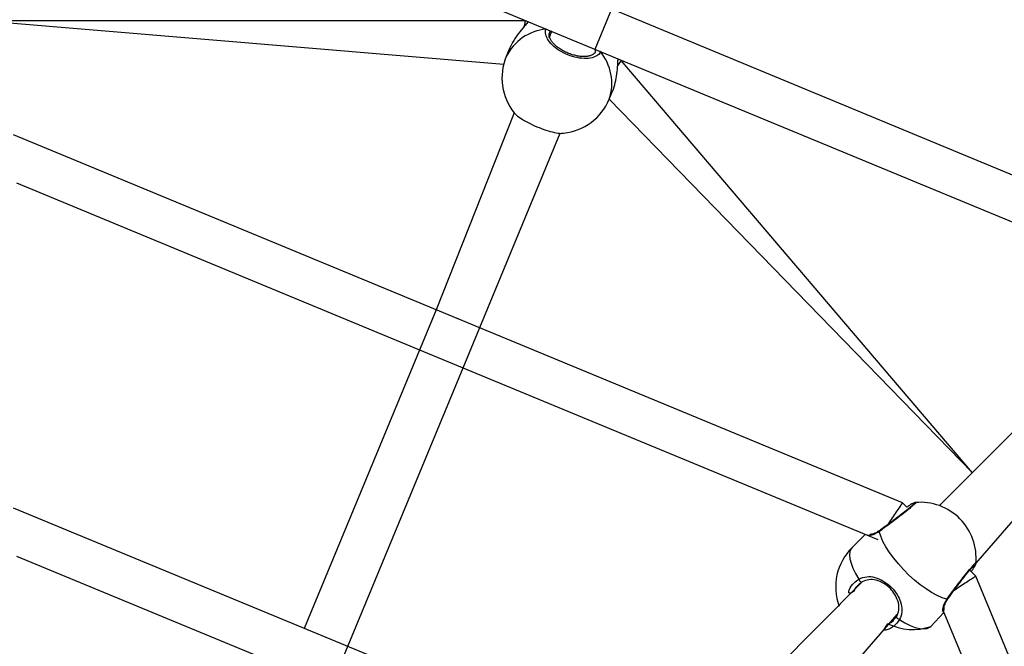
# Model space of a CAD drawing. Units: millimetres. Extents: x 7.6 to 24.6, y 8.8 to 24.5.
# Drawn here: x 15.5 to 16.6, y 17.7 to 18.4 of the extents above; entities that cross this region are included whole.
import ezdxf

# ---------------------------------------------------------------- set-up
doc = ezdxf.new("R2010")
doc.units = ezdxf.units.MM
doc.layers.add('SLD-0', color=179, linetype='Continuous')
doc.styles.add('SLDTEXTSTYLE0', font='TXT', dxfattribs={"width": 0.75})
doc.dimstyles.new('SLDDIMSTYLE0', dxfattribs={"dimtxt": 0.35, "dimasz": 0.3302, "dimexe": 0, "dimexo": 0.0625, "dimgap": 0.0875, "dimtad": 1, "dimdec": 0, "dimlfac": 30, "dimrnd": 1e-09, "dimzin": 12, "dimdsep": 46, "dimtxsty": 'SLDTEXTSTYLE0', "dimsah": 1, "dimcen": 0.09, "dimadec": 0, "dimazin": 3, "dimtfac": 1, "dimtdec": 0, "dimtofl": 0, "dimtmove": 0, "dimatfit": 3, "dimfxl": 0, "dimfrac": 2, "dimtolj": 1, "dimtzin": 12, "dimarcsym": 0})

# ---------------------------------------------------------------- blocks, each defined once
blk = doc.blocks.new('_D')
at = {"layer": 'SLD-0'}
for p, q in [((15.5384, 24.4954), (24.6371, 24.4954)), ((24.5371, 8.8288), (24.5371, 24.4954)), ((15.5384, 8.8288), (24.6371, 8.8288))]:
    blk.add_line(p, q, dxfattribs=at)
for points in [[(24.5371, 24.4954), (24.4863, 24.1652), (24.5879, 24.1652)], [(24.5371, 8.8288), (24.5879, 9.159), (24.4863, 9.159)]]:
    blk.add_solid(points, dxfattribs=at)
at = {"layer": 'SLD-0', "char_height": 0.35, "attachment_point": 1, "rotation": 90, "style": 'SLDTEXTSTYLE0'}
for s, insert in [('470', (24.0805, 16.5521)), ('%%c', (24.0859, 16.0243))]:
    blk.add_mtext(s, dxfattribs=dict(at, insert=insert))
blk = doc.blocks.new('_D_1')
at = {"layer": 'SLD-0'}
for p, q in [((12.605, 16.7621), (12.605, 20.1941)), ((18.2717, 16.7621), (18.2717, 20.1941)), ((12.605, 20.0941), (18.2717, 20.0941))]:
    blk.add_line(p, q, dxfattribs=at)
for points in [[(12.605, 20.0941), (12.9352, 20.0433), (12.9352, 20.1449)], [(18.2717, 20.0941), (17.9415, 20.1449), (17.9415, 20.0433)]]:
    blk.add_solid(points, dxfattribs=at)
at = {"layer": 'SLD-0', "insert": (15.0663, 20.5453), "char_height": 0.35, "attachment_point": 1, "style": 'SLDTEXTSTYLE0'}
blk.add_mtext('170', dxfattribs=at)

msp = doc.modelspace()

# ---------------------------------------------------------------- linework, layer by layer
at = {"color": 7, "linetype": 'Continuous', "lineweight": 25}
for p, q in [((16.1577, 18.329), (16.3076, 18.6909)), ((16.0785, 18.3614), (15.465, 18.3614)), ((15.465, 18.3614), (16.0542, 18.3121)), ((16.0817, 18.36), (16.0785, 18.3614)), ((16.1084, 18.3494), (16.1058, 18.3432)), ((16.0606, 18.3297), (16.0568, 18.3206)), ((16.1582, 18.326), (16.1577, 18.329)), ((16.1873, 18.3163), (16.184, 18.3176)), ((16.5862, 17.8477), (16.1874, 18.3162)), ((16.1738, 18.2721), (16.1776, 18.2813)), ((16.1738, 18.2721), (16.5862, 17.8477)), ((16.0659, 18.2567), (15.9773, 18.033)), ((16.5067, 17.8137), (15.4974, 18.2318)), ((16.0078, 17.9671), (16.1181, 18.2335)), ((15.9773, 18.033), (15.8274, 17.6711)), ((16.761, 18.0237), (16.549, 17.8105)), ((16.5901, 17.7449), (16.8007, 17.9868)), ((15.8578, 17.6051), (16.0078, 17.9671)), ((16.5117, 17.8087), (16.5067, 17.8137)), ((16.4646, 17.7779), (16.4496, 17.7629)), ((16.59, 17.7304), (16.5832, 17.7372)), ((16.5901, 17.7449), (16.5901, 17.7449)), ((16.4611, 17.7238), (16.2492, 17.5107)), ((16.5585, 17.7048), (16.5585, 17.7048)), ((16.2903, 17.4451), (16.5009, 17.6869)), ((16.5391, 17.6733), (16.5537, 17.6892))]:
    msp.add_line(p, q, dxfattribs=at)
at = {"color": 8, "linetype": 'Continuous', "lineweight": 25}
msp.add_line((16.1582, 18.326), (16.1586, 18.3286), dxfattribs=at)
at = {"color": 7, "linetype": 'Continuous', "lineweight": 25, "flags": 128}
for points in [[(16.8064, 18.1136), (16.1578, 18.3823), (15.4974, 18.6559)], [(15.5007, 18.6011), (16.1371, 18.3375), (16.7786, 18.0718)], [(15.5007, 18.1771), (15.9895, 17.9746), (16.4787, 17.772)], [(16.2068, 17.5139), (15.8589, 17.658), (15.4974, 17.8078)], [(16.5574, 17.7042), (16.552, 17.7059), (16.5462, 17.7084), (16.54, 17.7118), (16.5336, 17.7159), (16.5271, 17.7206), (16.5205, 17.7259), (16.5141, 17.7317), (16.508, 17.7379), (16.5022, 17.7443), (16.4969, 17.7508), (16.4921, 17.7573), (16.488, 17.7637), (16.4847, 17.7699), (16.4822, 17.7757), (16.4805, 17.7811)], [(15.5007, 17.7531), (15.8363, 17.614), (16.1789, 17.4722)], [(16.4574, 17.7271), (16.4577, 17.7263), (16.4581, 17.7256), (16.4586, 17.7249), (16.4592, 17.7243), (16.4597, 17.7239), (16.4603, 17.7237), (16.4607, 17.7237), (16.4611, 17.7238)], [(17.0081, 16.7211), (16.8005, 17.2222), (16.59, 17.7303)], [(16.5001, 17.6849), (16.4999, 17.6845), (16.4999, 17.684), (16.5002, 17.6835), (16.5006, 17.6829), (16.5011, 17.6824), (16.5018, 17.6819), (16.5026, 17.6814), (16.5034, 17.6811)], [(16.5537, 17.6892), (16.7562, 17.2004), (16.9588, 16.7113)]]:
    msp.add_lwpolyline(points, dxfattribs=at)
at = {"color": 8, "linetype": 'Continuous', "lineweight": 25, "flags": 128}
for points in [[(16.4496, 17.7629), (16.4485, 17.7616), (16.4472, 17.7586), (16.4467, 17.7548), (16.4471, 17.7502), (16.4484, 17.7451), (16.4506, 17.7395), (16.4536, 17.7334), (16.4574, 17.7271)], [(16.5034, 17.6811), (16.5097, 17.6774), (16.5157, 17.6743), (16.5214, 17.6722), (16.5265, 17.6709), (16.531, 17.6704), (16.5348, 17.6709), (16.5379, 17.6723), (16.5391, 17.6733)]]:
    msp.add_lwpolyline(points, dxfattribs=at)
at = {"color": 7, "linetype": 'Continuous'}
msp.add_circle((15.4384, 16.6621), 2.7627, dxfattribs=at)
at = {"color": 8, "linetype": 'Continuous', "lineweight": 25}
for centre, radius, start, end in [((16.108, 18.2951), 0.0572, 95.7977, 153.4925), ((16.1195, 18.2901), 0.0572, 341.7495, 39.6604), ((16.4819, 17.7811), 0.00138, 127.7721, 181.9508), ((16.5574, 17.7056), 0.00137, 268.0302, 322.8342)]:
    msp.add_arc(centre, radius, start, end, dxfattribs=at)
at = {"color": 7, "linetype": 'Continuous', "lineweight": 25}
for centre, start, end in [((16.1153, 18.2964), 157.5, 218.7585), ((16.1154, 18.2966), 275.9598, 337.3064), ((16.5272, 17.751), 354.3814, 95.2686), ((16.4943, 17.7181), 135, 200.099), ((16.5183, 17.7331), 243.7429, 289.1935)]:
    msp.add_arc(centre, 0.0633, start, end, dxfattribs=at)
for points, knots in [([(16.0817, 18.36), (16.081, 18.3591), (16.0783, 18.3558), (16.072, 18.3486), (16.0652, 18.3394), (16.0621, 18.3328), (16.0606, 18.3297)], [0, 0, 0, 0, 0.169079, 0.440305, 0.734918, 1, 1, 1, 1]), ([(16.0785, 18.3614), (16.0783, 18.361), (16.0783, 18.361), (16.0778, 18.3584), (16.0772, 18.3552), (16.077, 18.3543)], [0, 0, 0, 0, 0.324174, 0.798679, 1, 1, 1, 1]), ([(16.1582, 18.326), (16.1582, 18.3259), (16.158, 18.3252), (16.157, 18.3241), (16.1551, 18.3226), (16.1523, 18.3215), (16.1487, 18.3207), (16.1444, 18.3205), (16.1396, 18.3209), (16.1345, 18.322), (16.1293, 18.3235), (16.1243, 18.3256), (16.1195, 18.3282), (16.1153, 18.3311), (16.1116, 18.3342), (16.1088, 18.3374), (16.1068, 18.3405), (16.1056, 18.3433), (16.1054, 18.3457), (16.1055, 18.347), (16.1059, 18.3476), (16.1059, 18.3476)], [0, 0, 0, 0, 0.006977, 0.068524, 0.125754, 0.180362, 0.238512, 0.297062, 0.355086, 0.413833, 0.472116, 0.530687, 0.589209, 0.647637, 0.706164, 0.764315, 0.822023, 0.879323, 0.937021, 0.996963, 1, 1, 1, 1]), ([(16.1776, 18.2813), (16.1776, 18.2814), (16.179, 18.2841), (16.1808, 18.2911), (16.1827, 18.3013), (16.1834, 18.3097), (16.1837, 18.3153), (16.1839, 18.3174), (16.184, 18.3181)], [0, 0, 0, 0, 0.013335, 0.264175, 0.512538, 0.781199, 0.922905, 1, 1, 1, 1]), ([(16.1873, 18.3163), (16.1871, 18.3159), (16.1871, 18.3159), (16.1857, 18.3137), (16.1839, 18.3111), (16.1834, 18.3103)], [0, 0, 0, 0, 0.325077, 0.8009, 1, 1, 1, 1]), ([(16.0659, 18.2567), (16.066, 18.2567), (16.0667, 18.2554), (16.0711, 18.2519), (16.0789, 18.2469), (16.0889, 18.242), (16.0995, 18.2378), (16.1094, 18.2348), (16.1174, 18.2332), (16.1206, 18.2335), (16.122, 18.2336)], [0, 0, 0, 0, 0.013476, 0.162331, 0.310118, 0.456193, 0.600776, 0.74491, 0.889878, 1, 1, 1, 1]), ([(16.5214, 17.8141), (16.5191, 17.8121), (16.5191, 17.8122), (16.5189, 17.8118), (16.5181, 17.8111), (16.5166, 17.8096), (16.5142, 17.8076), (16.5111, 17.805), (16.5073, 17.802), (16.5032, 17.7987), (16.4987, 17.7953), (16.4941, 17.7918), (16.4895, 17.7884), (16.485, 17.7851), (16.4823, 17.7832), (16.481, 17.7822)], [0, 0, 0, 0, 0.00352, 0.048733, 0.111046, 0.18756, 0.273308, 0.361457, 0.451796, 0.542181, 0.633515, 0.725031, 0.816861, 0.909173, 1, 1, 1, 1]), ([(16.5067, 17.8137), (16.5065, 17.8136), (16.5068, 17.814), (16.5056, 17.8122), (16.5029, 17.8081), (16.4988, 17.802), (16.4942, 17.7952), (16.4912, 17.7907), (16.4898, 17.7886)], [0, 0, 0, 0, 0.036726, 0.244473, 0.450858, 0.648382, 0.834103, 1, 1, 1, 1]), ([(16.5214, 17.8141), (16.5212, 17.814), (16.5206, 17.814), (16.5199, 17.8136), (16.5185, 17.813), (16.5163, 17.8118), (16.514, 17.8103), (16.5122, 17.8091), (16.5117, 17.8087)], [0, 0, 0, 0, 0.045087, 0.157245, 0.356981, 0.615859, 0.890519, 1, 1, 1, 1]), ([(16.481, 17.7822), (16.4802, 17.7817), (16.4782, 17.7803), (16.4753, 17.779), (16.4726, 17.7781), (16.4708, 17.7778), (16.4698, 17.7779), (16.4699, 17.7779), (16.4699, 17.7779)], [0, 0, 0, 0, 0.152045, 0.35592, 0.571652, 0.765309, 0.930333, 1, 1, 1, 1]), ([(16.5585, 17.7048), (16.5588, 17.7052), (16.56, 17.7069), (16.5624, 17.7102), (16.5657, 17.7147), (16.5692, 17.7194), (16.5727, 17.724), (16.5762, 17.7284), (16.5794, 17.7325), (16.5823, 17.7361), (16.5848, 17.7391), (16.5867, 17.7412), (16.5878, 17.7424), (16.5884, 17.7429), (16.5883, 17.7428), (16.5883, 17.7428)], [0, 0, 0, 0, 0.029883, 0.121416, 0.213526, 0.305606, 0.397935, 0.48975, 0.581358, 0.672196, 0.762356, 0.851518, 0.928219, 0.984251, 1, 1, 1, 1]), ([(16.5832, 17.7372), (16.5852, 17.7357), (16.5862, 17.7373), (16.5877, 17.7395), (16.5892, 17.7421), (16.5899, 17.7434), (16.5902, 17.7445), (16.5903, 17.7448)], [0, 0, 0, 0, 0.065811, 0.335358, 0.609456, 0.890842, 1, 1, 1, 1]), ([(16.4574, 17.7271), (16.4603, 17.7283), (16.4661, 17.7306), (16.4759, 17.7294), (16.4857, 17.7251), (16.4945, 17.718), (16.501, 17.7097), (16.5052, 17.7009), (16.5065, 17.6932), (16.5058, 17.6869), (16.5046, 17.6834), (16.5036, 17.6815), (16.5034, 17.6811)], [0, 0, 0, 0, 0.121738, 0.245036, 0.378967, 0.505506, 0.618991, 0.731355, 0.852903, 0.91814, 0.9833, 1, 1, 1, 1]), ([(16.5001, 17.6849), (16.5003, 17.6852), (16.5019, 17.6881), (16.5033, 17.6939), (16.5021, 17.702), (16.4986, 17.7096), (16.4931, 17.7167), (16.4856, 17.7227), (16.4771, 17.7262), (16.4687, 17.727), (16.4636, 17.7249), (16.4611, 17.7238)], [0, 0, 0, 0, 0.017146, 0.149817, 0.272258, 0.383506, 0.494383, 0.617968, 0.750802, 0.875405, 1, 1, 1, 1]), ([(16.59, 17.7304), (16.5897, 17.7302), (16.5897, 17.7302), (16.5867, 17.7281), (16.5814, 17.7246), (16.5748, 17.7202), (16.569, 17.7163), (16.5658, 17.7142), (16.5649, 17.7136)], [0, 0, 0, 0, 0.141952, 0.349737, 0.552029, 0.743214, 0.923511, 1, 1, 1, 1]), ([(16.4611, 17.7238), (16.4595, 17.7227), (16.4557, 17.72), (16.4525, 17.7162), (16.4518, 17.7133), (16.4518, 17.7133)], [0, 0, 0, 0, 0.404875, 0.992439, 1, 1, 1, 1]), ([(16.5537, 17.6892), (16.5541, 17.6936), (16.5541, 17.6936), (16.5541, 17.6944), (16.5543, 17.6961), (16.5551, 17.6986), (16.5564, 17.7016), (16.5579, 17.7038), (16.5585, 17.7048)], [0, 0, 0, 0, 0.074369, 0.222277, 0.40158, 0.606583, 0.824668, 1, 1, 1, 1]), ([(16.4903, 17.6763), (16.4918, 17.677), (16.4959, 17.6787), (16.4985, 17.6825), (16.5001, 17.6849)], [0, 0, 0, 0, 0.363624, 1, 1, 1, 1])]:
    msp.add_open_spline(points, degree=3, knots=knots, dxfattribs=at)
at = {"color": 8, "linetype": 'Continuous', "lineweight": 25}
for points, knots in [([(16.1635, 18.3266), (16.1634, 18.3259), (16.1629, 18.3233), (16.1583, 18.3203), (16.1504, 18.3182), (16.1403, 18.3186), (16.1295, 18.3213), (16.1191, 18.326), (16.1104, 18.3321), (16.1041, 18.339), (16.1012, 18.3459), (16.101, 18.3503), (16.1022, 18.352), (16.1022, 18.352)], [0, 0, 0, 0, 0.037422, 0.145672, 0.25388, 0.36131, 0.467496, 0.572598, 0.677374, 0.782754, 0.88932, 0.997028, 1, 1, 1, 1]), ([(16.1084, 18.3494), (16.1067, 18.3492), (16.1059, 18.3486), (16.1059, 18.3476), (16.1059, 18.3476)], [0, 0, 0, 0, 0.988617, 1, 1, 1, 1]), ([(16.5214, 17.8141), (16.5215, 17.8141), (16.5224, 17.8145), (16.5214, 17.8132), (16.5182, 17.8101), (16.5121, 17.8049), (16.5041, 17.7987), (16.4951, 17.7918), (16.4868, 17.7857), (16.4823, 17.7824), (16.4805, 17.7811)], [0, 0, 0, 0, 0.0073911, 0.1558529, 0.3028004, 0.4492959, 0.5966345, 0.7456291, 0.8962219, 1, 1, 1, 1]), ([(16.4805, 17.7811), (16.4781, 17.7797), (16.4733, 17.7769), (16.4674, 17.7761), (16.4661, 17.777), (16.4646, 17.7779)], [0, 0, 0, 0, 0.321493, 0.647113, 1, 1, 1, 1]), ([(16.5574, 17.7042), (16.5593, 17.707), (16.5633, 17.7125), (16.5703, 17.7219), (16.5772, 17.7308), (16.5833, 17.7383), (16.5877, 17.7435), (16.5902, 17.7459), (16.5901, 17.7452), (16.5901, 17.7449)], [0, 0, 0, 0, 0.1514832, 0.3029619, 0.4543822, 0.6047138, 0.7533083, 0.9003798, 1, 1, 1, 1]), ([(16.4518, 17.7133), (16.4448, 17.7089), (16.4458, 17.7153), (16.4509, 17.7226), (16.4555, 17.7258), (16.4574, 17.7271)], [0, 0, 0, 0, 0.344485, 0.732563, 1, 1, 1, 1]), ([(16.5537, 17.6892), (16.5533, 17.6897), (16.5524, 17.6907), (16.5529, 17.695), (16.5545, 17.6994), (16.556, 17.7022), (16.5571, 17.7039), (16.5574, 17.7042)], [0, 0, 0, 0, 0.292006, 0.612324, 0.78128, 0.955987, 1, 1, 1, 1]), ([(16.5034, 17.6811), (16.5014, 17.6784), (16.4974, 17.6731), (16.4896, 17.6688), (16.4843, 17.6686), (16.4903, 17.6763)], [0, 0, 0, 0, 0.396011, 0.79201, 1, 1, 1, 1])]:
    msp.add_open_spline(points, degree=3, knots=knots, dxfattribs=at)
at = {"layer": 'SLD-0', "lineweight": 18}
msp.add_circle((15.4384, 16.6621), 7.8333, dxfattribs=at)

# ---------------------------------------------------------------- dimensions: what is measured, and where the dimension line sits
at = {"layer": 'SLD-0'}
dim = msp.add_linear_dim(base=(24.2566, 24.4954), p1=(15.4384, 8.8288), p2=(15.4384, 24.4954), angle=90, text='%%c<>', dimstyle='SLDDIMSTYLE0', dxfattribs=at)
dim.commit()
dim.dimension.update_dxf_attribs({"geometry": '_D', "text_midpoint": (24.2566, 16.6761), "dimtype": 160})
dim = msp.add_linear_dim(base=(18.2717, 20.0941), p1=(12.605, 16.6621), p2=(18.2717, 16.6621), dimstyle='SLDDIMSTYLE0', dxfattribs=at)
dim.commit()
dim.dimension.update_dxf_attribs({"geometry": '_D_1', "text_midpoint": (15.4542, 20.0941), "dimtype": 160})

doc.saveas('drawing.dxf')
